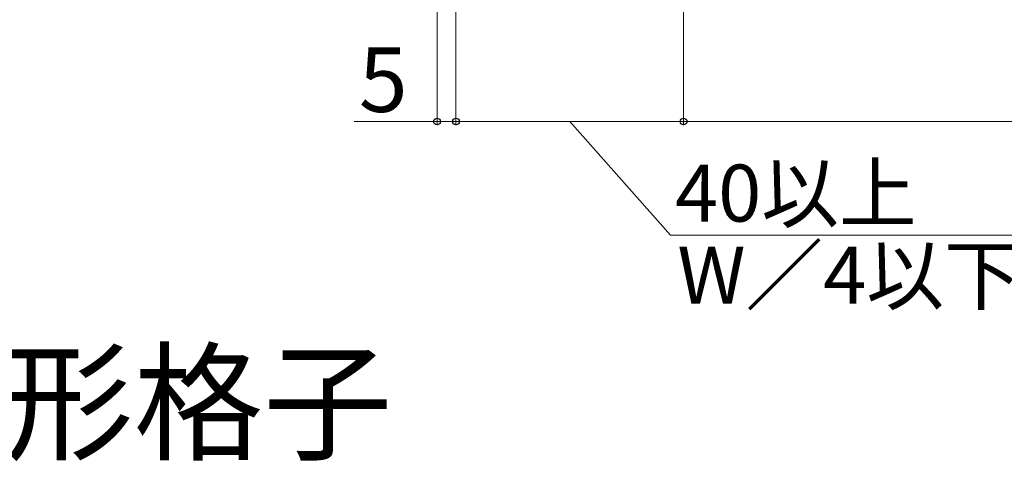
# Model space of a CAD drawing. Extents: x 175 to 1925, y 210 to 2822.
# Drawn here: x 907 to 1167, y 1512 to 1628 of the extents above; entities that cross this region are included whole.
import ezdxf

# ---------------------------------------------------------------- set-up
doc = ezdxf.new("R2010")
doc.units = 0
doc.layers.add('USER1', color=3, linetype='CONTINUOUS', lineweight=13)
doc.layers.add('YKK_D', color=6, linetype='CONTINUOUS', lineweight=13)
doc.styles.add('text-b', font='txt')

msp = doc.modelspace()

# ---------------------------------------------------------------- linework, layer by layer
at = {"layer": 'YKK_D'}
for p, q in [((1017.5, 1893.5), (1017.5, 1600.58)), ((1022.5, 1793.5), (1022.5, 1600.58)), ((1022.5, 1793.5), (1022.5, 1600.58)), ((1082.5, 1699.86), (1082.5, 1600.58)), ((1082.5, 1699.86), (1082.5, 1600.58)), ((1017.5, 1601.58), (995.65, 1601.58)), ((1022.5, 1601.58), (1017.5, 1601.58)), ((1022.5, 1601.58), (1082.5, 1601.58)), ((1052.5, 1601.58), (1079.02, 1571.58)), ((1082.5, 1601.58), (1812.5, 1601.58)), ((1079.02, 1571.58), (1173.53, 1571.58))]:
    msp.add_line(p, q, dxfattribs=at)
at = {"layer": 'YKK_D', "linetype": 'ByBlock', "lineweight": -2}
for centre in [(1017.5, 1601.58), (1022.5, 1601.58), (1022.5, 1601.58), (1082.5, 1601.58), (1082.5, 1601.58)]:
    msp.add_circle(centre, 0.875, dxfattribs=at)

# ---------------------------------------------------------------- texts
at = {"layer": 'USER1'}
msp.add_text('■持ち出し納まり 横桟75×75 横デザイン 台形格子 ', height=25, dxfattribs=at).set_placement((225, 1515))
at = {"layer": 'YKK_D', "style": 'text-b'}
for s, height, p in [('5', 17, (996.89, 1604.08)), ('40以上', 15, (1080.25, 1575.2)), ('W／4以下', 15, (1080.85, 1553.56))]:
    msp.add_text(s, height=height, dxfattribs=at).set_placement(p)

doc.saveas('drawing.dxf')
